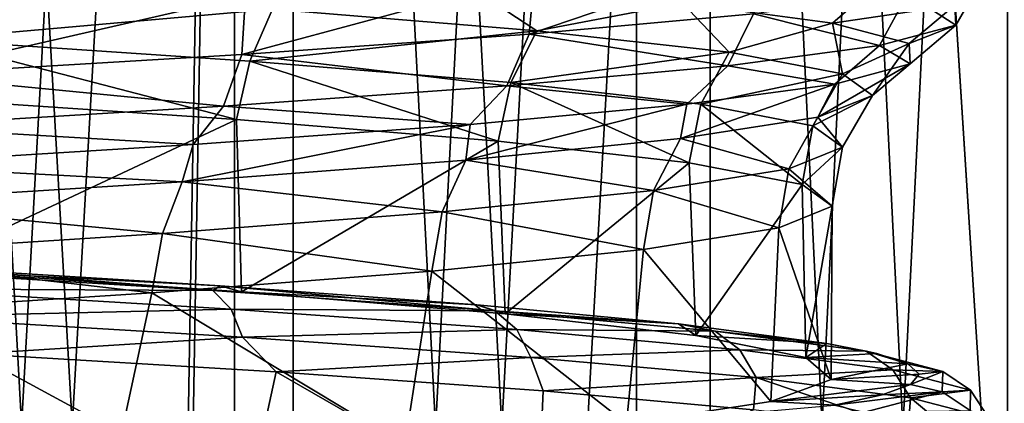
# Model space of a CAD drawing. Units: millimetres. Extents: x -225 to 225, y -28 to 1594.
# Drawn here: x 8 to 13, y 1354 to 1356 of the extents above; entities that cross this region are included whole.
import ezdxf

# ---------------------------------------------------------------- set-up
doc = ezdxf.new("R2010")
doc.units = ezdxf.units.MM
doc.header["$LTSCALE"] = 28.581252
for name, color, linetype in [('122', 7, 'CONTINUOUS'), ('123', 7, 'CONTINUOUS'), ('149', 7, 'CONTINUOUS'), ('150', 7, 'CONTINUOUS'), ('155', 7, 'CONTINUOUS'), ('157', 7, 'CONTINUOUS'), ('171', 7, 'CONTINUOUS'), ('176', 7, 'CONTINUOUS'), ('177', 7, 'CONTINUOUS'), ('180', 7, 'CONTINUOUS'), ('191', 7, 'CONTINUOUS'), ('199', 7, 'CONTINUOUS'), ('208', 7, 'CONTINUOUS'), ('209', 7, 'CONTINUOUS'), ('256', 7, 'CONTINUOUS'), ('257', 7, 'CONTINUOUS')]:
    doc.layers.add(name, color=color, linetype=linetype)

msp = doc.modelspace()

# ---------------------------------------------------------------- linework, layer by layer
at = {"layer": '122', "linetype": 'Continuous'}
for points in [[(91.3506, 1576.3551, 109.9093), (91.786, 1576.4114, 109.3863), (9.1535, 1302.1283, 11.9551), (91.3506, 1576.3551, 109.9093)], [(91.786, 1576.4114, 109.3863), (9.5903, 1302.1852, 11.4293), (9.1535, 1302.1283, 11.9551), (91.786, 1576.4114, 109.3863)], [(91.1367, 1576.1947, 110.5376), (91.3506, 1576.3551, 109.9093), (8.9416, 1301.9675, 12.583), (91.1367, 1576.1947, 110.5376)], [(91.3506, 1576.3551, 109.9093), (9.1535, 1302.1283, 11.9551), (8.9416, 1301.9675, 12.583), (91.3506, 1576.3551, 109.9093)], [(91.1367, 1576.1947, 110.5376), (8.9416, 1301.9675, 12.583), (8.9829, 1301.7278, 13.2195), (91.1367, 1576.1947, 110.5376)], [(91.1768, 1575.9548, 111.1756), (91.1367, 1576.1947, 110.5376), (8.9829, 1301.7278, 13.2195), (91.1768, 1575.9548, 111.1756)], [(91.1768, 1575.9548, 111.1756), (8.9829, 1301.7278, 13.2195), (9.2705, 1301.4456, 13.7681), (91.1768, 1575.9548, 111.1756)], [(91.4649, 1575.6718, 111.7262), (91.1768, 1575.9548, 111.1756), (9.2705, 1301.4456, 13.7681), (91.4649, 1575.6718, 111.7262)], [(91.4649, 1575.6718, 111.7262), (9.2705, 1301.4456, 13.7681), (9.7608, 1301.1634, 14.1466), (91.4649, 1575.6718, 111.7262)], [(91.9571, 1575.3887, 112.1055), (91.4649, 1575.6718, 111.7262), (9.7608, 1301.1634, 14.1466), (91.9571, 1575.3887, 112.1055)], [(91.9571, 1575.3887, 112.1055), (9.7608, 1301.1634, 14.1466), (10.3805, 1300.9236, 14.2979), (91.9571, 1575.3887, 112.1055)], [(92.5785, 1575.1488, 112.2558), (91.9571, 1575.3887, 112.1055), (10.3805, 1300.9236, 14.2979), (92.5785, 1575.1488, 112.2558)], [(92.5785, 1575.1488, 112.2558), (10.3805, 1300.9236, 14.2979), (11.0357, 1300.7629, 14.1982), (92.5785, 1575.1488, 112.2558)], [(93.2344, 1574.9885, 112.1543), (92.5785, 1575.1488, 112.2558), (11.0357, 1300.7629, 14.1982), (93.2344, 1574.9885, 112.1543)], [(11.6293, 1300.706, 13.8593), (93.2344, 1574.9885, 112.1543), (11.0357, 1300.7629, 14.1982), (11.6293, 1300.706, 13.8593)], [(93.825, 1574.9322, 111.8163), (93.2344, 1574.9885, 112.1543), (11.6293, 1300.706, 13.8593), (93.825, 1574.9322, 111.8163)]]:
    msp.add_3dface(points, dxfattribs=at)
at = {"layer": '123', "linetype": 'Continuous'}
for points in [[(91.786, 1576.4114, 109.3863), (92.3766, 1576.3551, 109.0483), (9.5903, 1302.1852, 11.4293), (91.786, 1576.4114, 109.3863)], [(92.3766, 1576.3551, 109.0483), (10.184, 1302.1283, 11.0904), (9.5903, 1302.1852, 11.4293), (92.3766, 1576.3551, 109.0483)], [(92.3766, 1576.3551, 109.0483), (93.0325, 1576.1947, 108.9468), (10.184, 1302.1283, 11.0904), (92.3766, 1576.3551, 109.0483)], [(93.0325, 1576.1947, 108.9468), (10.8391, 1301.9675, 10.9907), (10.184, 1302.1283, 11.0904), (93.0325, 1576.1947, 108.9468)], [(93.0325, 1576.1947, 108.9468), (93.6539, 1575.9548, 109.0971), (10.8391, 1301.9675, 10.9907), (93.0325, 1576.1947, 108.9468)], [(93.6539, 1575.9548, 109.0971), (11.4588, 1301.7278, 11.142), (10.8391, 1301.9675, 10.9907), (93.6539, 1575.9548, 109.0971)], [(93.6539, 1575.9548, 109.0971), (94.1461, 1575.6718, 109.4764), (11.4588, 1301.7278, 11.142), (93.6539, 1575.9548, 109.0971)], [(94.1461, 1575.6718, 109.4764), (11.9492, 1301.4456, 11.5205), (11.4588, 1301.7278, 11.142), (94.1461, 1575.6718, 109.4764)], [(94.1461, 1575.6718, 109.4764), (94.4342, 1575.3887, 110.027), (11.9492, 1301.4456, 11.5205), (94.1461, 1575.6718, 109.4764)], [(94.4342, 1575.3887, 110.027), (12.2368, 1301.1634, 12.0691), (11.9492, 1301.4456, 11.5205), (94.4342, 1575.3887, 110.027)], [(94.4342, 1575.3887, 110.027), (94.4743, 1575.1488, 110.665), (12.2368, 1301.1634, 12.0691), (94.4342, 1575.3887, 110.027)], [(94.4743, 1575.1488, 110.665), (12.2781, 1300.9236, 12.7056), (12.2368, 1301.1634, 12.0691), (94.4743, 1575.1488, 110.665)], [(94.4743, 1575.1488, 110.665), (94.2604, 1574.9885, 111.2933), (12.2781, 1300.9236, 12.7056), (94.4743, 1575.1488, 110.665)], [(94.2604, 1574.9885, 111.2933), (93.825, 1574.9322, 111.8163), (12.0662, 1300.7629, 13.3335), (94.2604, 1574.9885, 111.2933)], [(94.2604, 1574.9885, 111.2933), (12.0662, 1300.7629, 13.3335), (12.2781, 1300.9236, 12.7056), (94.2604, 1574.9885, 111.2933)], [(93.825, 1574.9322, 111.8163), (11.6293, 1300.706, 13.8593), (12.0662, 1300.7629, 13.3335), (93.825, 1574.9322, 111.8163)]]:
    msp.add_3dface(points, dxfattribs=at)
at = {"layer": '149', "linetype": 'Continuous'}
for points in [[(6.7984, 1331.2276, 20.9232), (9.3671, 1331.2276, 19.9062), (6.7989, 1376.2276, 20.9228), (6.7984, 1331.2276, 20.9232)], [(9.3671, 1331.2276, 19.9062), (9.3667, 1376.2276, 19.9061), (6.7989, 1376.2276, 20.9228), (9.3671, 1331.2276, 19.9062)], [(9.3671, 1331.2276, 19.9062), (11.7882, 1331.2276, 18.5752), (9.3667, 1376.2276, 19.9061), (9.3671, 1331.2276, 19.9062)], [(11.7882, 1331.2276, 18.5752), (11.7872, 1376.2276, 18.5757), (9.3667, 1376.2276, 19.9061), (11.7882, 1331.2276, 18.5752)], [(11.7882, 1331.2276, 18.5752), (14.0233, 1331.2276, 16.9513), (11.7872, 1376.2276, 18.5757), (11.7882, 1331.2276, 18.5752)], [(14.0233, 1331.2276, 16.9513), (14.0225, 1376.2276, 16.9519), (11.7872, 1376.2276, 18.5757), (14.0233, 1331.2276, 16.9513)]]:
    msp.add_3dface(points, dxfattribs=at)
at = {"layer": '150', "linetype": 'Continuous'}
for points in [[(6.7989, 1376.2276, -20.9228), (9.3667, 1376.2276, -19.9061), (6.7984, 1331.2276, -20.9232), (6.7989, 1376.2276, -20.9228)], [(9.3667, 1376.2276, -19.9061), (9.3671, 1331.2276, -19.9062), (6.7984, 1331.2276, -20.9232), (9.3667, 1376.2276, -19.9061)], [(9.3667, 1376.2276, -19.9061), (11.7872, 1376.2276, -18.5757), (9.3671, 1331.2276, -19.9062), (9.3667, 1376.2276, -19.9061)], [(11.7872, 1376.2276, -18.5757), (11.7882, 1331.2276, -18.5752), (9.3671, 1331.2276, -19.9062), (11.7872, 1376.2276, -18.5757)], [(11.7872, 1376.2276, -18.5757), (14.0225, 1376.2276, -16.9519), (11.7882, 1331.2276, -18.5752), (11.7872, 1376.2276, -18.5757)], [(14.0225, 1376.2276, -16.9519), (14.0233, 1331.2276, -16.9513), (11.7882, 1331.2276, -18.5752), (14.0225, 1376.2276, -16.9519)]]:
    msp.add_3dface(points, dxfattribs=at)
at = {"layer": '155', "linetype": 'Continuous'}
for points in [[(6.5516, 1376.2276, 20.162), (9.0261, 1376.2276, 19.1823), (6.5512, 1331.2276, 20.1624), (6.5516, 1376.2276, 20.162)], [(9.0261, 1376.2276, 19.1823), (9.0265, 1331.2276, 19.1823), (6.5512, 1331.2276, 20.1624), (9.0261, 1376.2276, 19.1823)], [(9.0261, 1376.2276, 19.1823), (11.3586, 1376.2276, 17.9002), (9.0265, 1331.2276, 19.1823), (9.0261, 1376.2276, 19.1823)], [(11.3586, 1376.2276, 17.9002), (11.3595, 1331.2276, 17.8998), (9.0265, 1331.2276, 19.1823), (11.3586, 1376.2276, 17.9002)], [(11.3586, 1376.2276, 17.9002), (13.5126, 1376.2276, 16.3355), (11.3595, 1331.2276, 17.8998), (11.3586, 1376.2276, 17.9002)], [(13.5126, 1376.2276, 16.3355), (13.5134, 1331.2276, 16.3349), (11.3595, 1331.2276, 17.8998), (13.5126, 1376.2276, 16.3355)]]:
    msp.add_3dface(points, dxfattribs=at)
at = {"layer": '157', "linetype": 'Continuous'}
for points in [[(6.5516, 1376.2276, -20.162), (6.5512, 1331.2276, -20.1624), (9.0265, 1331.2276, -19.1823), (6.5516, 1376.2276, -20.162)], [(9.0261, 1376.2276, -19.1823), (6.5516, 1376.2276, -20.162), (9.0265, 1331.2276, -19.1823), (9.0261, 1376.2276, -19.1823)], [(11.3586, 1376.2276, -17.9002), (9.0261, 1376.2276, -19.1823), (11.3595, 1331.2276, -17.8998), (11.3586, 1376.2276, -17.9002)], [(9.0261, 1376.2276, -19.1823), (9.0265, 1331.2276, -19.1823), (11.3595, 1331.2276, -17.8998), (9.0261, 1376.2276, -19.1823)], [(13.5126, 1376.2276, -16.3355), (11.3586, 1376.2276, -17.9002), (13.5134, 1331.2276, -16.3349), (13.5126, 1376.2276, -16.3355)], [(11.3586, 1376.2276, -17.9002), (11.3595, 1331.2276, -17.8998), (13.5134, 1331.2276, -16.3349), (11.3586, 1376.2276, -17.9002)]]:
    msp.add_3dface(points, dxfattribs=at)
at = {"layer": '171', "linetype": 'Continuous'}
for points in [[(9.1026, 1353.2895, -9.9695), (7.1095, 1353.4075, -11.4763), (7.5149, 1354.1512, -11.215), (9.1026, 1353.2895, -9.9695)], [(9.1026, 1353.2895, -9.9695), (7.5149, 1354.1512, -11.215), (9.268, 1354.0453, -9.816), (9.1026, 1353.2895, -9.9695)], [(10.7843, 1353.1715, -8.1208), (9.1026, 1353.2895, -9.9695), (9.268, 1354.0453, -9.816), (10.7843, 1353.1715, -8.1208)], [(10.7843, 1353.1715, -8.1208), (9.268, 1354.0453, -9.816), (10.8177, 1353.9353, -8.0763), (10.7843, 1353.1715, -8.1208)], [(10.7843, 1353.1715, -8.1208), (10.8177, 1353.9353, -8.0763), (12.0385, 1353.826, -6.1094), (10.7843, 1353.1715, -8.1208)]]:
    msp.add_3dface(points, dxfattribs=at)
at = {"layer": '176', "linetype": 'Continuous'}
for points in [[(7.1646, 1355.6379, -10.243), (9.0362, 1355.5121, -8.637), (7.1752, 1354.6384, -10.2355), (7.1646, 1355.6379, -10.243)], [(7.1752, 1354.6384, -10.2355), (9.0362, 1355.5121, -8.637), (9.0667, 1354.511, -8.6049), (7.1752, 1354.6384, -10.2355)], [(9.0362, 1355.5121, -8.637), (10.5558, 1355.3863, -6.6951), (9.0667, 1354.511, -8.6049), (9.0362, 1355.5121, -8.637)], [(9.0667, 1354.511, -8.6049), (10.5558, 1355.3863, -6.6951), (10.5963, 1354.3836, -6.6308), (9.0667, 1354.511, -8.6049)], [(10.5558, 1355.3863, -6.6951), (11.6648, 1355.2605, -4.4924), (10.5963, 1354.3836, -6.6308), (10.5558, 1355.3863, -6.6951)], [(10.5963, 1354.3836, -6.6308), (11.6648, 1355.2605, -4.4924), (11.703, 1354.2562, -4.3921), (10.5963, 1354.3836, -6.6308)], [(11.6648, 1355.2605, -4.4924), (12.3198, 1355.1347, -2.115), (11.703, 1354.2562, -4.3921), (11.6648, 1355.2605, -4.4924)], [(11.703, 1354.2562, -4.3921), (12.3198, 1355.1347, -2.115), (12.3425, 1354.1288, -1.978), (11.703, 1354.2562, -4.3921)], [(12.3198, 1355.1347, -2.115), (12.4952, 1355.0089, 0.3447), (12.3425, 1354.1288, -1.978), (12.3198, 1355.1347, -2.115)], [(12.4952, 1355.0089, 0.3447), (12.1844, 1354.8831, 2.7912), (12.4894, 1354.0014, 0.515), (12.4952, 1355.0089, 0.3447)], [(12.3425, 1354.1288, -1.978), (12.4952, 1355.0089, 0.3447), (12.4894, 1354.0014, 0.515), (12.3425, 1354.1288, -1.978)], [(12.1844, 1354.8831, 2.7912), (11.3993, 1354.7573, 5.1288), (12.1378, 1353.874, 2.9874), (12.1844, 1354.8831, 2.7912)], [(12.4894, 1354.0014, 0.515), (12.1844, 1354.8831, 2.7912), (12.1378, 1353.874, 2.9874), (12.4894, 1354.0014, 0.515)], [(11.3993, 1354.7573, 5.1288), (10.1705, 1354.6315, 7.2671), (11.3017, 1353.7466, 5.3406), (11.3993, 1354.7573, 5.1288)], [(12.1378, 1353.874, 2.9874), (11.3993, 1354.7573, 5.1288), (11.3017, 1353.7466, 5.3406), (12.1378, 1353.874, 2.9874)], [(10.1705, 1354.6315, 7.2671), (8.5458, 1354.5057, 9.1224), (10.0145, 1353.6192, 7.4807), (10.1705, 1354.6315, 7.2671)], [(11.3017, 1353.7466, 5.3406), (10.1705, 1354.6315, 7.2671), (10.0145, 1353.6192, 7.4807), (11.3017, 1353.7466, 5.3406)], [(8.5458, 1354.5057, 9.1224), (6.5884, 1354.3799, 10.6227), (8.3275, 1353.4918, 9.3221), (8.5458, 1354.5057, 9.1224)], [(10.0145, 1353.6192, 7.4807), (8.5458, 1354.5057, 9.1224), (8.3275, 1353.4918, 9.3221), (10.0145, 1353.6192, 7.4807)], [(8.3275, 1353.4918, 9.3221), (6.5884, 1354.3799, 10.6227), (6.3082, 1353.3644, 10.7915), (8.3275, 1353.4918, 9.3221)]]:
    msp.add_3dface(points, dxfattribs=at)
at = {"layer": '177', "linetype": 'Continuous'}
for points in [[(7.2568, 1354.6506, -10.786), (7.1752, 1354.6384, -10.2355), (8.9425, 1354.5447, -9.4356), (7.2568, 1354.6506, -10.786)], [(7.1752, 1354.6384, -10.2355), (9.0667, 1354.511, -8.6049), (8.9425, 1354.5447, -9.4356), (7.1752, 1354.6384, -10.2355)], [(8.9425, 1354.5447, -9.4356), (9.0667, 1354.511, -8.6049), (10.4316, 1354.4347, -7.7576), (8.9425, 1354.5447, -9.4356)], [(9.0667, 1354.511, -8.6049), (10.5963, 1354.3836, -6.6308), (10.4316, 1354.4347, -7.7576), (9.0667, 1354.511, -8.6049)], [(10.4316, 1354.4347, -7.7576), (10.5963, 1354.3836, -6.6308), (11.6036, 1354.3254, -5.8613), (10.4316, 1354.4347, -7.7576)], [(10.5963, 1354.3836, -6.6308), (11.703, 1354.2562, -4.3921), (11.6036, 1354.3254, -5.8613), (10.5963, 1354.3836, -6.6308)], [(11.6036, 1354.3254, -5.8613), (11.703, 1354.2562, -4.3921), (12.4629, 1354.2112, -3.6978), (11.6036, 1354.3254, -5.8613)], [(11.703, 1354.2562, -4.3921), (12.3425, 1354.1288, -1.978), (12.4629, 1354.2112, -3.6978), (11.703, 1354.2562, -4.3921)], [(12.4629, 1354.2112, -3.6978), (12.3425, 1354.1288, -1.978), (12.7536, 1354.1517, -2.519), (12.4629, 1354.2112, -3.6978)], [(12.7536, 1354.1517, -2.519), (12.3425, 1354.1288, -1.978), (12.9337, 1354.0919, -1.3111), (12.7536, 1354.1517, -2.519)], [(12.3425, 1354.1288, -1.978), (12.4894, 1354.0014, 0.515), (12.9337, 1354.0919, -1.3111), (12.3425, 1354.1288, -1.978)], [(12.9337, 1354.0919, -1.3111), (12.4894, 1354.0014, 0.515), (12.9997, 1354.0318, -0.0867), (12.9337, 1354.0919, -1.3111)], [(12.4894, 1354.0014, 0.515), (12.1378, 1353.874, 2.9874), (12.9501, 1353.9718, 1.1375), (12.4894, 1354.0014, 0.515)], [(12.9997, 1354.0318, -0.0867), (12.4894, 1354.0014, 0.515), (12.9501, 1353.9718, 1.1375), (12.9997, 1354.0318, -0.0867)], [(12.9501, 1353.9718, 1.1375), (12.1378, 1353.874, 2.9874), (12.7855, 1353.9118, 2.3514), (12.9501, 1353.9718, 1.1375)], [(12.7855, 1353.9118, 2.3514), (12.1378, 1353.874, 2.9874), (12.5077, 1353.8518, 3.5436), (12.7855, 1353.9118, 2.3514)], [(12.1378, 1353.874, 2.9874), (11.3017, 1353.7466, 5.3406), (12.5077, 1353.8518, 3.5436), (12.1378, 1353.874, 2.9874)]]:
    msp.add_3dface(points, dxfattribs=at)
at = {"layer": '180', "linetype": 'Continuous'}
for points in [[(9.2462, 1356.1529, -8.756), (10.3578, 1356.3066, -7.8558), (10.7798, 1356.0276, -6.7789), (9.2462, 1356.1529, -8.756)], [(10.3578, 1356.3066, -7.8558), (11.6265, 1356.1887, -5.8156), (10.7798, 1356.0276, -6.7789), (10.3578, 1356.3066, -7.8558)], [(7.3555, 1356.2782, -10.395), (9.2462, 1356.1529, -8.756), (7.2496, 1355.9772, -10.2569), (7.3555, 1356.2782, -10.395)], [(10.7798, 1356.0276, -6.7789), (11.6265, 1356.1887, -5.8156), (11.8973, 1355.9024, -4.5402), (10.7798, 1356.0276, -6.7789)], [(11.6265, 1356.1887, -5.8156), (12.4972, 1356.0711, -3.5802), (11.8973, 1355.9024, -4.5402), (11.6265, 1356.1887, -5.8156)], [(7.2496, 1355.9772, -10.2569), (9.2462, 1356.1529, -8.756), (9.1152, 1355.8519, -8.6414), (7.2496, 1355.9772, -10.2569)], [(9.2462, 1356.1529, -8.756), (10.7798, 1356.0276, -6.7789), (9.1152, 1355.8519, -8.6414), (9.2462, 1356.1529, -8.756)], [(11.8973, 1355.9024, -4.5402), (12.4972, 1356.0711, -3.5802), (12.5554, 1355.7771, -2.1261), (11.8973, 1355.9024, -4.5402)], [(12.4972, 1356.0711, -3.5802), (12.9423, 1355.9534, -1.2228), (12.5554, 1355.7771, -2.1261), (12.4972, 1356.0711, -3.5802)], [(9.1152, 1355.8519, -8.6414), (10.7798, 1356.0276, -6.7789), (10.629, 1355.7266, -6.6923), (9.1152, 1355.8519, -8.6414)], [(10.7798, 1356.0276, -6.7789), (11.8973, 1355.9024, -4.5402), (10.629, 1355.7266, -6.6923), (10.7798, 1356.0276, -6.7789)], [(9.0362, 1355.5121, -8.637), (7.1646, 1355.6379, -10.243), (7.2496, 1355.9772, -10.2569), (9.0362, 1355.5121, -8.637)], [(9.0362, 1355.5121, -8.637), (7.2496, 1355.9772, -10.2569), (9.1152, 1355.8519, -8.6414), (9.0362, 1355.5121, -8.637)], [(12.5554, 1355.7771, -2.1261), (12.9423, 1355.9534, -1.2228), (12.7288, 1355.6518, 0.37), (12.5554, 1355.7771, -2.1261)], [(12.9423, 1355.9534, -1.2228), (12.9468, 1355.8359, 1.1743), (12.7288, 1355.6518, 0.37), (12.9423, 1355.9534, -1.2228)], [(10.629, 1355.7266, -6.6923), (11.8973, 1355.9024, -4.5402), (11.7323, 1355.6013, -4.4848), (10.629, 1355.7266, -6.6923)], [(11.8973, 1355.9024, -4.5402), (12.5554, 1355.7771, -2.1261), (11.7323, 1355.6013, -4.4848), (11.8973, 1355.9024, -4.5402)], [(10.5558, 1355.3863, -6.6951), (9.0362, 1355.5121, -8.637), (9.1152, 1355.8519, -8.6414), (10.5558, 1355.3863, -6.6951)], [(10.5558, 1355.3863, -6.6951), (9.1152, 1355.8519, -8.6414), (10.629, 1355.7266, -6.6923), (10.5558, 1355.3863, -6.6951)], [(12.9468, 1355.8359, 1.1743), (12.5111, 1355.7183, 3.5312), (12.4107, 1355.5265, 2.8519), (12.9468, 1355.8359, 1.1743)], [(12.7288, 1355.6518, 0.37), (12.9468, 1355.8359, 1.1743), (12.4107, 1355.5265, 2.8519), (12.7288, 1355.6518, 0.37)], [(11.7323, 1355.6013, -4.4848), (12.5554, 1355.7771, -2.1261), (12.3828, 1355.476, -2.1041), (11.7323, 1355.6013, -4.4848)], [(12.5554, 1355.7771, -2.1261), (12.7288, 1355.6518, 0.37), (12.3828, 1355.476, -2.1041), (12.5554, 1355.7771, -2.1261)], [(11.6648, 1355.2605, -4.4924), (10.5558, 1355.3863, -6.6951), (10.629, 1355.7266, -6.6923), (11.6648, 1355.2605, -4.4924)], [(11.6648, 1355.2605, -4.4924), (10.629, 1355.7266, -6.6923), (11.7323, 1355.6013, -4.4848), (11.6648, 1355.2605, -4.4924)], [(12.5111, 1355.7183, 3.5312), (11.6506, 1355.6008, 5.7673), (11.6134, 1355.4012, 5.2236), (12.5111, 1355.7183, 3.5312)], [(12.4107, 1355.5265, 2.8519), (12.5111, 1355.7183, 3.5312), (11.6134, 1355.4012, 5.2236), (12.4107, 1355.5265, 2.8519)], [(11.6506, 1355.6008, 5.7673), (10.394, 1355.4833, 7.8078), (10.3678, 1355.2759, 7.3937), (11.6506, 1355.6008, 5.7673)], [(11.6134, 1355.4012, 5.2236), (11.6506, 1355.6008, 5.7673), (10.3678, 1355.2759, 7.3937), (11.6134, 1355.4012, 5.2236)], [(12.3198, 1355.1347, -2.115), (11.6648, 1355.2605, -4.4924), (11.7323, 1355.6013, -4.4848), (12.3198, 1355.1347, -2.115)], [(12.3198, 1355.1347, -2.115), (11.7323, 1355.6013, -4.4848), (12.3828, 1355.476, -2.1041), (12.3198, 1355.1347, -2.115)], [(12.3828, 1355.476, -2.1041), (12.7288, 1355.6518, 0.37), (12.5552, 1355.3508, 0.3577), (12.3828, 1355.476, -2.1041)], [(12.7288, 1355.6518, 0.37), (12.4107, 1355.5265, 2.8519), (12.5552, 1355.3508, 0.3577), (12.7288, 1355.6518, 0.37)], [(12.4107, 1355.5265, 2.8519), (11.6134, 1355.4012, 5.2236), (12.2429, 1355.2255, 2.8058), (12.4107, 1355.5265, 2.8519)], [(12.5552, 1355.3508, 0.3577), (12.4107, 1355.5265, 2.8519), (12.2429, 1355.2255, 2.8058), (12.5552, 1355.3508, 0.3577)], [(10.394, 1355.4833, 7.8078), (8.7852, 1355.3659, 9.5822), (8.7219, 1355.1506, 9.2783), (10.394, 1355.4833, 7.8078)], [(10.3678, 1355.2759, 7.3937), (10.394, 1355.4833, 7.8078), (8.7219, 1355.1506, 9.2783), (10.3678, 1355.2759, 7.3937)], [(12.3198, 1355.1347, -2.115), (12.3828, 1355.476, -2.1041), (12.5552, 1355.3508, 0.3577), (12.3198, 1355.1347, -2.115)], [(11.6134, 1355.4012, 5.2236), (10.3678, 1355.2759, 7.3937), (11.4579, 1355.1002, 5.1455), (11.6134, 1355.4012, 5.2236)], [(12.2429, 1355.2255, 2.8058), (11.6134, 1355.4012, 5.2236), (11.4579, 1355.1002, 5.1455), (12.2429, 1355.2255, 2.8058)], [(8.7852, 1355.3659, 9.5822), (6.8762, 1355.2483, 11.0325), (8.7219, 1355.1506, 9.2783), (8.7852, 1355.3659, 9.5822)], [(12.4952, 1355.0089, 0.3447), (12.5552, 1355.3508, 0.3577), (12.2429, 1355.2255, 2.8058), (12.4952, 1355.0089, 0.3447)], [(12.4952, 1355.0089, 0.3447), (12.3198, 1355.1347, -2.115), (12.5552, 1355.3508, 0.3577), (12.4952, 1355.0089, 0.3447)], [(10.3678, 1355.2759, 7.3937), (8.7219, 1355.1506, 9.2783), (10.2307, 1354.9749, 7.2866), (10.3678, 1355.2759, 7.3937)], [(11.4579, 1355.1002, 5.1455), (10.3678, 1355.2759, 7.3937), (10.2307, 1354.9749, 7.2866), (11.4579, 1355.1002, 5.1455)], [(8.7219, 1355.1506, 9.2783), (6.8762, 1355.2483, 11.0325), (6.7392, 1355.0253, 10.8047), (8.7219, 1355.1506, 9.2783)], [(12.1844, 1354.8831, 2.7912), (12.2429, 1355.2255, 2.8058), (11.4579, 1355.1002, 5.1455), (12.1844, 1354.8831, 2.7912)], [(12.1844, 1354.8831, 2.7912), (12.4952, 1355.0089, 0.3447), (12.2429, 1355.2255, 2.8058), (12.1844, 1354.8831, 2.7912)], [(8.7219, 1355.1506, 9.2783), (6.7392, 1355.0253, 10.8047), (8.6084, 1354.8496, 9.1463), (8.7219, 1355.1506, 9.2783)], [(10.2307, 1354.9749, 7.2866), (8.7219, 1355.1506, 9.2783), (8.6084, 1354.8496, 9.1463), (10.2307, 1354.9749, 7.2866)], [(11.3993, 1354.7573, 5.1288), (11.4579, 1355.1002, 5.1455), (10.2307, 1354.9749, 7.2866), (11.3993, 1354.7573, 5.1288)], [(11.3993, 1354.7573, 5.1288), (12.1844, 1354.8831, 2.7912), (11.4579, 1355.1002, 5.1455), (11.3993, 1354.7573, 5.1288)], [(8.6084, 1354.8496, 9.1463), (6.7392, 1355.0253, 10.8047), (6.6538, 1354.7243, 10.653), (8.6084, 1354.8496, 9.1463)], [(10.1705, 1354.6315, 7.2671), (10.2307, 1354.9749, 7.2866), (8.6084, 1354.8496, 9.1463), (10.1705, 1354.6315, 7.2671)], [(10.1705, 1354.6315, 7.2671), (11.3993, 1354.7573, 5.1288), (10.2307, 1354.9749, 7.2866), (10.1705, 1354.6315, 7.2671)], [(8.5458, 1354.5057, 9.1224), (8.6084, 1354.8496, 9.1463), (6.6538, 1354.7243, 10.653), (8.5458, 1354.5057, 9.1224)], [(8.5458, 1354.5057, 9.1224), (10.1705, 1354.6315, 7.2671), (8.6084, 1354.8496, 9.1463), (8.5458, 1354.5057, 9.1224)], [(6.5884, 1354.3799, 10.6227), (8.5458, 1354.5057, 9.1224), (6.6538, 1354.7243, 10.653), (6.5884, 1354.3799, 10.6227)]]:
    msp.add_3dface(points, dxfattribs=at)
at = {"layer": '191', "linetype": 'Continuous'}
for points in [[(10.7357, 1356.0076, 8.0854), (12.0385, 1356.1252, 5.9751), (12.0784, 1356.4658, 6.0302), (10.7357, 1356.0076, 8.0854)], [(10.7663, 1356.3483, 8.1447), (10.7357, 1356.0076, 8.0854), (12.0784, 1356.4658, 6.0302), (10.7663, 1356.3483, 8.1447)], [(9.0672, 1355.8899, 9.9204), (10.7357, 1356.0076, 8.0854), (10.7663, 1356.3483, 8.1447), (9.0672, 1355.8899, 9.9204)], [(9.0893, 1356.2308, 9.9817), (9.0672, 1355.8899, 9.9204), (10.7663, 1356.3483, 8.1447), (9.0893, 1356.2308, 9.9817)], [(12.9315, 1356.2428, 3.6613), (13.2124, 1356.0597, 1.1915), (13.384, 1356.3605, 1.2228), (12.9315, 1356.2428, 3.6613)], [(13.2124, 1356.0597, 1.1915), (13.2063, 1356.1774, -1.2565), (13.384, 1356.3605, 1.2228), (13.2124, 1356.0597, 1.1915)], [(12.4972, 1356.0711, -3.5802), (11.6265, 1356.1887, -5.8156), (12.7506, 1356.295, -3.6617), (12.4972, 1356.0711, -3.5802)], [(13.2063, 1356.1774, -1.2565), (12.4972, 1356.0711, -3.5802), (12.7506, 1356.295, -3.6617), (13.2063, 1356.1774, -1.2565)], [(7.09, 1355.7723, 11.4175), (9.0672, 1355.8899, 9.9204), (9.0893, 1356.2308, 9.9817), (7.09, 1355.7723, 11.4175)], [(7.1017, 1356.1133, 11.4811), (7.09, 1355.7723, 11.4175), (9.0893, 1356.2308, 9.9817), (7.1017, 1356.1133, 11.4811)], [(12.0385, 1356.1252, 5.9751), (12.7685, 1355.9421, 3.599), (12.9315, 1356.2428, 3.6613), (12.0385, 1356.1252, 5.9751)], [(12.7685, 1355.9421, 3.599), (13.2124, 1356.0597, 1.1915), (12.9315, 1356.2428, 3.6613), (12.7685, 1355.9421, 3.599)], [(12.9423, 1355.9534, -1.2228), (12.4972, 1356.0711, -3.5802), (13.2063, 1356.1774, -1.2565), (12.9423, 1355.9534, -1.2228)], [(13.2124, 1356.0597, 1.1915), (12.9423, 1355.9534, -1.2228), (13.2063, 1356.1774, -1.2565), (13.2124, 1356.0597, 1.1915)], [(10.7357, 1356.0076, 8.0854), (11.8898, 1355.8244, 5.8839), (12.0385, 1356.1252, 5.9751), (10.7357, 1356.0076, 8.0854)], [(11.8898, 1355.8244, 5.8839), (12.7685, 1355.9421, 3.599), (12.0385, 1356.1252, 5.9751), (11.8898, 1355.8244, 5.8839)], [(12.7685, 1355.9421, 3.599), (12.9468, 1355.8359, 1.1743), (13.2124, 1356.0597, 1.1915), (12.7685, 1355.9421, 3.599)], [(12.9468, 1355.8359, 1.1743), (12.9423, 1355.9534, -1.2228), (13.2124, 1356.0597, 1.1915), (12.9468, 1355.8359, 1.1743)], [(9.0672, 1355.8899, 9.9204), (10.6062, 1355.7068, 7.9684), (10.7357, 1356.0076, 8.0854), (9.0672, 1355.8899, 9.9204)], [(10.6062, 1355.7068, 7.9684), (11.8898, 1355.8244, 5.8839), (10.7357, 1356.0076, 8.0854), (10.6062, 1355.7068, 7.9684)], [(11.8898, 1355.8244, 5.8839), (12.5111, 1355.7183, 3.5312), (12.7685, 1355.9421, 3.599), (11.8898, 1355.8244, 5.8839)], [(12.5111, 1355.7183, 3.5312), (12.9468, 1355.8359, 1.1743), (12.7685, 1355.9421, 3.599), (12.5111, 1355.7183, 3.5312)], [(7.09, 1355.7723, 11.4175), (8.9614, 1355.5892, 9.7816), (9.0672, 1355.8899, 9.9204), (7.09, 1355.7723, 11.4175)], [(8.9614, 1355.5892, 9.7816), (10.6062, 1355.7068, 7.9684), (9.0672, 1355.8899, 9.9204), (8.9614, 1355.5892, 9.7816)], [(7.0115, 1355.4715, 11.2617), (8.9614, 1355.5892, 9.7816), (7.09, 1355.7723, 11.4175), (7.0115, 1355.4715, 11.2617)], [(10.6062, 1355.7068, 7.9684), (11.6506, 1355.6008, 5.7673), (11.8898, 1355.8244, 5.8839), (10.6062, 1355.7068, 7.9684)], [(11.6506, 1355.6008, 5.7673), (12.5111, 1355.7183, 3.5312), (11.8898, 1355.8244, 5.8839), (11.6506, 1355.6008, 5.7673)], [(8.9614, 1355.5892, 9.7816), (10.394, 1355.4833, 7.8078), (10.6062, 1355.7068, 7.9684), (8.9614, 1355.5892, 9.7816)], [(10.394, 1355.4833, 7.8078), (11.6506, 1355.6008, 5.7673), (10.6062, 1355.7068, 7.9684), (10.394, 1355.4833, 7.8078)], [(7.0115, 1355.4715, 11.2617), (8.7852, 1355.3659, 9.5822), (8.9614, 1355.5892, 9.7816), (7.0115, 1355.4715, 11.2617)], [(8.7852, 1355.3659, 9.5822), (10.394, 1355.4833, 7.8078), (8.9614, 1355.5892, 9.7816), (8.7852, 1355.3659, 9.5822)], [(6.8762, 1355.2483, 11.0325), (8.7852, 1355.3659, 9.5822), (7.0115, 1355.4715, 11.2617), (6.8762, 1355.2483, 11.0325)]]:
    msp.add_3dface(points, dxfattribs=at)
at = {"layer": '199', "linetype": 'Continuous'}
for points in [[(7.2568, 1354.6506, -10.786), (8.8999, 1354.5182, -9.7361), (6.9597, 1354.6358, -11.2056), (7.2568, 1354.6506, -10.786)], [(8.8999, 1354.5182, -9.7361), (7.0406, 1354.5275, -11.3465), (6.9597, 1354.6358, -11.2056), (8.8999, 1354.5182, -9.7361)], [(7.2568, 1354.6506, -10.786), (8.9425, 1354.5447, -9.4356), (8.8999, 1354.5182, -9.7361), (7.2568, 1354.6506, -10.786)], [(9.0054, 1354.4099, -9.8598), (7.091, 1354.3654, -11.443), (7.0406, 1354.5275, -11.3465), (9.0054, 1354.4099, -9.8598)], [(9.0054, 1354.4099, -9.8598), (7.0406, 1354.5275, -11.3465), (8.8999, 1354.5182, -9.7361), (9.0054, 1354.4099, -9.8598)], [(8.9425, 1354.5447, -9.4356), (10.5374, 1354.4005, -7.935), (8.8999, 1354.5182, -9.7361), (8.9425, 1354.5447, -9.4356)], [(10.5374, 1354.4005, -7.935), (9.0054, 1354.4099, -9.8598), (8.8999, 1354.5182, -9.7361), (10.5374, 1354.4005, -7.935)], [(8.9425, 1354.5447, -9.4356), (10.4316, 1354.4347, -7.7576), (10.5374, 1354.4005, -7.935), (8.9425, 1354.5447, -9.4356)], [(9.0726, 1354.2477, -9.9454), (7.091, 1354.3654, -11.443), (9.0054, 1354.4099, -9.8598), (9.0726, 1354.2477, -9.9454)], [(10.6638, 1354.2923, -8.0372), (9.0726, 1354.2477, -9.9454), (9.0054, 1354.4099, -9.8598), (10.6638, 1354.2923, -8.0372)], [(10.6638, 1354.2923, -8.0372), (9.0054, 1354.4099, -9.8598), (10.5374, 1354.4005, -7.935), (10.6638, 1354.2923, -8.0372)], [(10.4316, 1354.4347, -7.7576), (11.6036, 1354.3254, -5.8613), (10.5374, 1354.4005, -7.935), (10.4316, 1354.4347, -7.7576)], [(11.6036, 1354.3254, -5.8613), (11.816, 1354.2829, -5.8637), (10.5374, 1354.4005, -7.935), (11.6036, 1354.3254, -5.8613)], [(11.816, 1354.2829, -5.8637), (10.6638, 1354.2923, -8.0372), (10.5374, 1354.4005, -7.935), (11.816, 1354.2829, -5.8637)], [(9.0726, 1354.2477, -9.9454), (7.5149, 1354.1512, -11.215), (7.091, 1354.3654, -11.443), (9.0726, 1354.2477, -9.9454)], [(10.7456, 1354.1301, -8.109), (9.0726, 1354.2477, -9.9454), (10.6638, 1354.2923, -8.0372), (10.7456, 1354.1301, -8.109)], [(11.959, 1354.1746, -5.9409), (10.7456, 1354.1301, -8.109), (10.6638, 1354.2923, -8.0372), (11.959, 1354.1746, -5.9409)], [(11.959, 1354.1746, -5.9409), (10.6638, 1354.2923, -8.0372), (11.816, 1354.2829, -5.8637), (11.959, 1354.1746, -5.9409)], [(11.6036, 1354.3254, -5.8613), (12.4629, 1354.2112, -3.6978), (11.816, 1354.2829, -5.8637), (11.6036, 1354.3254, -5.8613)], [(9.268, 1354.0453, -9.816), (7.5149, 1354.1512, -11.215), (9.0726, 1354.2477, -9.9454), (9.268, 1354.0453, -9.816)], [(10.7456, 1354.1301, -8.109), (9.268, 1354.0453, -9.816), (9.0726, 1354.2477, -9.9454), (10.7456, 1354.1301, -8.109)], [(12.4629, 1354.2112, -3.6978), (12.6923, 1354.1652, -3.5925), (11.816, 1354.2829, -5.8637), (12.4629, 1354.2112, -3.6978)], [(12.6923, 1354.1652, -3.5925), (11.959, 1354.1746, -5.9409), (11.816, 1354.2829, -5.8637), (12.6923, 1354.1652, -3.5925)], [(12.0526, 1354.0125, -5.9964), (10.7456, 1354.1301, -8.109), (11.959, 1354.1746, -5.9409), (12.0526, 1354.0125, -5.9964)], [(12.8471, 1354.057, -3.6421), (12.0526, 1354.0125, -5.9964), (11.959, 1354.1746, -5.9409), (12.8471, 1354.057, -3.6421)], [(12.8471, 1354.057, -3.6421), (11.959, 1354.1746, -5.9409), (12.6923, 1354.1652, -3.5925), (12.8471, 1354.057, -3.6421)], [(12.4629, 1354.2112, -3.6978), (12.7536, 1354.1517, -2.519), (12.6923, 1354.1652, -3.5925), (12.4629, 1354.2112, -3.6978)], [(10.8177, 1353.9353, -8.0763), (9.268, 1354.0453, -9.816), (10.7456, 1354.1301, -8.109), (10.8177, 1353.9353, -8.0763)], [(12.0526, 1354.0125, -5.9964), (10.8177, 1353.9353, -8.0763), (10.7456, 1354.1301, -8.109), (12.0526, 1354.0125, -5.9964)], [(12.7536, 1354.1517, -2.519), (12.9337, 1354.0919, -1.3111), (12.6923, 1354.1652, -3.5925), (12.7536, 1354.1517, -2.519)], [(12.9337, 1354.0919, -1.3111), (13.1364, 1354.0476, -1.1986), (12.6923, 1354.1652, -3.5925), (12.9337, 1354.0919, -1.3111)], [(13.1364, 1354.0476, -1.1986), (12.8471, 1354.057, -3.6421), (12.6923, 1354.1652, -3.5925), (13.1364, 1354.0476, -1.1986)], [(12.9493, 1353.8948, -3.6794), (12.0526, 1354.0125, -5.9964), (12.8471, 1354.057, -3.6421), (12.9493, 1353.8948, -3.6794)], [(13.2976, 1353.9393, -1.2189), (12.9493, 1353.8948, -3.6794), (12.8471, 1354.057, -3.6421), (13.2976, 1353.9393, -1.2189)], [(13.2976, 1353.9393, -1.2189), (12.8471, 1354.057, -3.6421), (13.1364, 1354.0476, -1.1986), (13.2976, 1353.9393, -1.2189)], [(12.9337, 1354.0919, -1.3111), (12.9997, 1354.0318, -0.0867), (13.1364, 1354.0476, -1.1986), (12.9337, 1354.0919, -1.3111)], [(12.0385, 1353.826, -6.1094), (10.8177, 1353.9353, -8.0763), (12.0526, 1354.0125, -5.9964), (12.0385, 1353.826, -6.1094)], [(12.9351, 1353.7118, -3.8643), (12.0385, 1353.826, -6.1094), (12.0526, 1354.0125, -5.9964), (12.9351, 1353.7118, -3.8643)], [(12.9493, 1353.8948, -3.6794), (12.9351, 1353.7118, -3.8643), (12.0526, 1354.0125, -5.9964), (12.9493, 1353.8948, -3.6794)], [(12.9997, 1354.0318, -0.0867), (12.9501, 1353.9718, 1.1375), (13.1364, 1354.0476, -1.1986), (12.9997, 1354.0318, -0.0867)], [(12.9501, 1353.9718, 1.1375), (13.1329, 1353.9299, 1.2361), (13.1364, 1354.0476, -1.1986), (12.9501, 1353.9718, 1.1375)], [(13.1329, 1353.9299, 1.2361), (13.2976, 1353.9393, -1.2189), (13.1364, 1354.0476, -1.1986), (13.1329, 1353.9299, 1.2361)], [(12.9501, 1353.9718, 1.1375), (12.7855, 1353.9118, 2.3514), (13.1329, 1353.9299, 1.2361), (12.9501, 1353.9718, 1.1375)], [(12.7855, 1353.9118, 2.3514), (12.5077, 1353.8518, 3.5436), (13.1329, 1353.9299, 1.2361), (12.7855, 1353.9118, 2.3514)], [(12.5077, 1353.8518, 3.5436), (12.682, 1353.8122, 3.6287), (13.1329, 1353.9299, 1.2361), (12.5077, 1353.8518, 3.5436)], [(12.682, 1353.8122, 3.6287), (13.2951, 1353.8216, 1.2458), (13.1329, 1353.9299, 1.2361), (12.682, 1353.8122, 3.6287)], [(13.2392, 1353.6523, -2.6407), (12.9351, 1353.7118, -3.8643), (12.9493, 1353.8948, -3.6794), (13.2392, 1353.6523, -2.6407)], [(13.405, 1353.7771, -1.2369), (12.9493, 1353.8948, -3.6794), (13.2976, 1353.9393, -1.2189), (13.405, 1353.7771, -1.2369)], [(13.405, 1353.7771, -1.2369), (13.2392, 1353.6523, -2.6407), (12.9493, 1353.8948, -3.6794), (13.405, 1353.7771, -1.2369)], [(13.2951, 1353.8216, 1.2458), (13.2976, 1353.9393, -1.2189), (13.1329, 1353.9299, 1.2361), (13.2951, 1353.8216, 1.2458)], [(13.2951, 1353.8216, 1.2458), (13.405, 1353.7771, -1.2369), (13.2976, 1353.9393, -1.2189), (13.2951, 1353.8216, 1.2458)]]:
    msp.add_3dface(points, dxfattribs=at)
at = {"layer": '208', "linetype": 'Continuous'}
for points in [[(-1.8226, 1593.3953, -189.5613), (9.8099, 1593.3917, -189.2849), (-8.355, 1293.3881, -224.3525), (-1.8226, 1593.3953, -189.5613)], [(-8.355, 1293.3881, -224.3525), (9.8099, 1593.3917, -189.2849), (17.2936, 1293.3801, -223.7721), (-8.355, 1293.3881, -224.3525)], [(9.8099, 1593.3917, -189.2849), (21.4037, 1593.3883, -188.2969), (17.2936, 1293.3801, -223.7721), (9.8099, 1593.3917, -189.2849)]]:
    msp.add_3dface(points, dxfattribs=at)
at = {"layer": '209', "linetype": 'Continuous'}
for points in [[(-8.3259, 1293.2655, -223.3), (17.2026, 1293.2576, -222.7231), (-1.8371, 1593.2728, -188.5083), (-8.3259, 1293.2655, -223.3)], [(17.2026, 1293.2576, -222.7231), (9.7264, 1593.2692, -188.235), (-1.8371, 1593.2728, -188.5083), (17.2026, 1293.2576, -222.7231)], [(17.2026, 1293.2576, -222.7231), (21.2427, 1593.2658, -187.2557), (9.7264, 1593.2692, -188.235), (17.2026, 1293.2576, -222.7231)]]:
    msp.add_3dface(points, dxfattribs=at)
at = {"layer": '256', "linetype": 'Continuous'}
for points in [[(12.9327, 1593.4456, 189.5593), (1.3051, 1593.4456, 189.9955), (7.7421, 1293.4456, 224.8668), (12.9327, 1593.4456, 189.5593)], [(33.29, 1293.4456, 222.5236), (12.9327, 1593.4456, 189.5593), (7.7421, 1293.4456, 224.8668), (33.29, 1293.4456, 222.5236)], [(24.5119, 1593.4456, 188.4122), (12.9327, 1593.4456, 189.5593), (33.29, 1293.4456, 222.5236), (24.5119, 1593.4456, 188.4122)]]:
    msp.add_3dface(points, dxfattribs=at)
at = {"layer": '257', "linetype": 'Continuous'}
for points in [[(7.713, 1293.3228, 223.8143), (1.3196, 1593.3228, 188.9425), (12.8908, 1593.3228, 188.5069), (7.713, 1293.3228, 223.8143)], [(33.1266, 1293.3228, 221.4835), (7.713, 1293.3228, 223.8143), (24.4098, 1593.3228, 187.3638), (33.1266, 1293.3228, 221.4835)], [(7.713, 1293.3228, 223.8143), (12.8908, 1593.3228, 188.5069), (24.4098, 1593.3228, 187.3638), (7.713, 1293.3228, 223.8143)]]:
    msp.add_3dface(points, dxfattribs=at)

doc.saveas('drawing.dxf')
